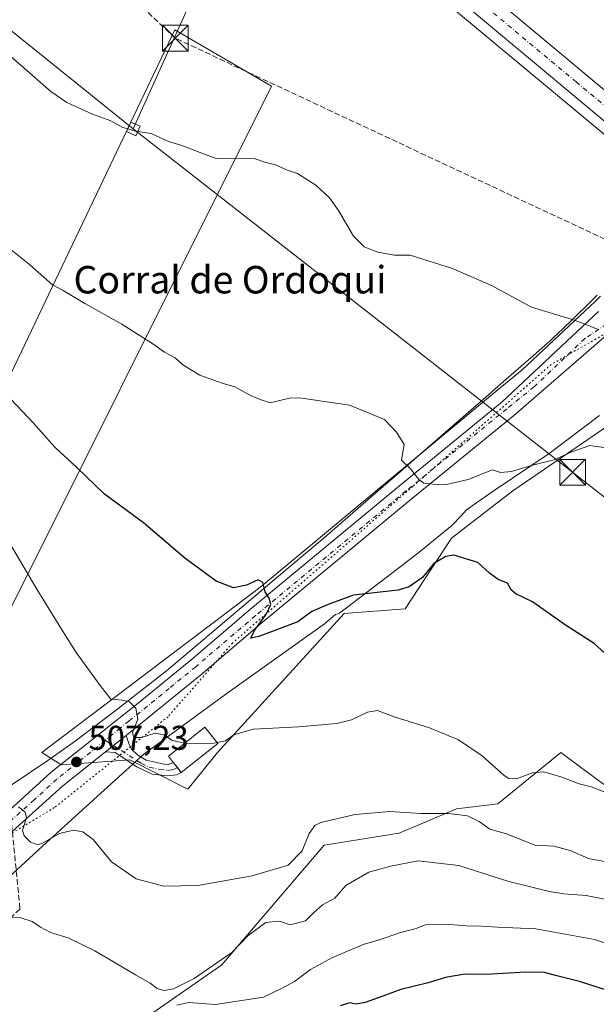
# Model space of a CAD drawing. Units: metres. Extents: x 634918 to 638380, y 4720492 to 4722873.
# Drawn here: x 637227 to 637395, y 4720981 to 4721268 of the extents above; entities that cross this region are included whole.
import ezdxf
from ezdxf.enums import TextEntityAlignment as Align

# ---------------------------------------------------------------- set-up
doc = ezdxf.new("R2010")
doc.units = ezdxf.units.M
doc.header["$MEASUREMENT"] = 0
for name, pattern in [('DGN Style 3', [2.307223458686699, 1.648016756204785, -0.6592067024819142]), ('DGN Style 4', [2.6384748266838614, 1.318413404963828, -0.6592067024819142, 0.001648016756204785, -0.6592067024819142]), ('DGN Style 5', [1.1536117293433497, 0.4944050268614355, -0.6592067024819142])]:
    doc.linetypes.add(name, pattern=pattern)
for name, color, linetype, lineweight in [('Arbolado forestal CxS', 92, 'Continuous', 0), ('Camino Cxs', 7, 'Continuous', 0), ('Camino eje', 30, 'DGN Style 4', 13), ('Carretera de calzada única Cxs', 7, 'Continuous', 13), ('Carretera de calzada única eje', 7, 'DGN Style 4', 0), ('Cima', 7, 'Continuous', 0), ('Conducción de hidrocarburos lineal', 6, 'DGN Style 3', 0), ('Cultivos herbáceos CxS', 92, 'Continuous', 0), ('Cultivos leñosos CxS', 92, 'Continuous', 0), ('Curva de nivel maestra', 30, 'Continuous', 30), ('Curva de nivel normal', 30, 'Continuous', 0), ('Edificación industrial Cxs', 135, 'Continuous', 13), ('Núcleo urbano CxS', 7, 'Continuous', 0), ('Pista no pavimentada Cxs', 111, 'Continuous', 0), ('Pista no pavimentada eje', 91, 'DGN Style 4', 0), ('Punto de cota en terreno', 7, 'Continuous', 0), ('Rótulo de punto de cota en terreno', 7, 'Continuous', 0), ('Tendido', 6, 'Continuous', 0), ('Texto cartográfico', 7, 'Continuous', 0), ('Torre de tendido Cxs', 51, 'Continuous', 0), ('Torre de tendido puntual', 7, 'Continuous', 0), ('Vía pecuaria CxS', 92, 'Continuous', 13), ('Vía pecuaria eje', 92, 'DGN Style 5', 0)]:
    doc.layers.add(name, color=color, linetype=linetype, lineweight=lineweight)
doc.styles.add('Style-Arial', font='txt')

# ---------------------------------------------------------------- blocks, each defined once
blk = doc.blocks.new('*U19')
at = {"layer": 'Núcleo urbano CxS', "color": 7, "linetype": 'Continuous', "lineweight": 0}
for points in [[(637402.4247000003, 4721152.3474, 492.1321999999927), (637371.0185000002, 4721130.8917, 496.2265999999945), (637353.1882999997, 4721117.188899999, 497.9487999999984), (637339.7056999998, 4721096.604599999, 501.3273000000045), (637321.9656999996, 4721095.1845, 500.8481999999931), (637285.0670999996, 4721054.725500001, 505.0779999999941), (637276.4137000004, 4721044.1237, 506.6456000000035), (637259.5208999999, 4721052.5955, 506.0485999999946), (637239.6527000006, 4721051.1757, 507.915399999998), (637237.4477000004, 4721052.5547, 508.0679999999993), (637233.9757000003, 4721054.7257, 508.6603999999934), (637297.7918999996, 4721103.0735, 499.6217000000034), (637364.5789000001, 4721158.5363, 492.1959999999963), (637373.7673000004, 4721166.166300001, 491.0381999999955), (637395.0554999998, 4721186.0407, 488.6610999999976), (637396.5456999998, 4721187.531300001, 488.5491999999941)], [(637404.6697000006, 4721228.785300001, 485.8175999999949), (637349.4877000004, 4721274.798699999, 485.090400000001)]]:
    blk.add_polyline3d(points, dxfattribs=at)
blk = doc.blocks.new('5PATER')
at = {"layer": 'Cultivos leñosos CxS', "linetype": 'Continuous', "lineweight": 0}
h = blk.add_hatch(color=51, dxfattribs=at)
edge = h.paths.add_edge_path()
edge.add_ellipse((0, 0), major_axis=(-0.1095731443231308, -0.1110710700762829), ratio=0.9994222409660322, start_angle=0, end_angle=360)
blk = doc.blocks.new('*U33')
at = {"layer": 'Carretera de calzada única Cxs', "color": 7, "linetype": 'Continuous', "lineweight": 13}
for points in [[(637326.9700999996, 4721306.5701, 485.9570999999996), (637411.0601000005, 4721236.450099999, 485.9829000000027)], [(637406.5900999998, 4721231.090100001, 486.0671000000002), (637322.5100999996, 4721301.200099999, 485.9257000000071)]]:
    blk.add_polyline3d(points, dxfattribs=at)
blk = doc.blocks.new('5TTEND')
at = {"layer": 'Cima', "color": 7, "linetype": 'Continuous', "lineweight": 0}
for p, q in [((-0.375, 0.3754), (0.375, -0.3746)), ((0.3720000000000001, 0.3784000000000001), (-0.3720000000000001, -0.3776))]:
    blk.add_line(p, q, dxfattribs=at)
at = {"layer": 'Cima', "color": 7, "linetype": 'Continuous', "lineweight": 0, "flags": 128}
blk.add_lwpolyline([(-0.375, -0.3746), (0.375, -0.3746), (0.375, 0.3754), (-0.375, 0.3754), (-0.3720000000000001, -0.3776)], dxfattribs=at)

msp = doc.modelspace()

# ---------------------------------------------------------------- linework, layer by layer
at = {"layer": 'Arbolado forestal CxS', "color": 92, "linetype": 'Continuous', "lineweight": 0}
for points in [[(637449.4133000001, 4720995.245300001, 507.8761999999988), (637440.3295, 4721006.5021, 506.4048999999941), (637438.9106999999, 4721019.9889, 503.8628999999929), (637426.8476999998, 4721023.537900001, 504.9440999999933), (637414.7849000003, 4721032.765699999, 504.4422999999952), (637390.3806999996, 4721050.784700001, 503.6500999999989), (637384.9823000003, 4721054.7707, 503.2008999999962), (637366.6687000003, 4721039.8181, 506.9801000000007), (637354.6058999998, 4721038.3981, 508.4431000000041), (637337.9145000001, 4721031.319300001, 511.3913999999932), (637316.1514999997, 4721027.797499999, 510.5764999999956), (637286.3479000004, 4720993.017300001, 513.9278999999951), (637260.8013000004, 4720975.271700001, 516.9321999999956), (637245.4212999997, 4720967.2939, 518.0959000000003), (637241.6432999996, 4720965.333900001, 518.1971999999951), (637208.2912999997, 4720917.775900001, 525.9612999999954), (637199.0661000004, 4720910.678099999, 527.4688000000025), (637180.4798999998, 4720903.6983, 528.141300000003), (637140.6593000004, 4720876.3871, 532.3650999999954), (637114.0138999998, 4720854.5745, 534.7021999999997), (637097.3875000002, 4720837.524900001, 537.0993000000017), (637078.7560000002, 4720804.894500001, 544.0887999999978)], [(637260.8013000004, 4720975.271700001, 516.9321999999956), (637286.3479000004, 4720993.017300001, 513.9278999999951), (637316.1514999997, 4721027.797499999, 510.5764999999956), (637337.9145000001, 4721031.319300001, 511.3913999999932), (637354.6058999998, 4721038.3981, 508.4431000000041), (637366.6687000003, 4721039.8181, 506.9801000000007), (637384.9823000003, 4721054.7707, 503.2008999999962), (637390.3806999996, 4721050.784700001, 503.6500999999989), (637414.7849000003, 4721032.765699999, 504.4422999999952)]]:
    msp.add_polyline3d(points, dxfattribs=at)
at = {"layer": 'Camino Cxs', "color": 7, "linetype": 'Continuous', "lineweight": 0, "extrusion": (-0.6206423845921778, 0.7840922059702004, 0.001563004964928625), "elevation": 3306237.290596026, "flags": 128}
msp.add_lwpolyline([(-3429763.417175678, -4662.012995050029), (-3429758.647975251, -4661.500194423635), (-3429755.636501, -4661.215294075631)], dxfattribs=at)
at = {"layer": 'Camino Cxs', "color": 7, "linetype": 'Continuous', "lineweight": 0, "extrusion": (0.7822809893282852, 0.6229255122661473, 0.0005098073335555722), "elevation": 3439389.851380181, "flags": 128}
msp.add_lwpolyline([(3296216.36671084, -1243.382530771961), (3296216.359948462, -1243.381730763951), (3296214.53795861, -1243.692030812184), (3296212.716406257, -1244.214630880093)], dxfattribs=at)
at = {"layer": 'Camino Cxs', "color": 7, "linetype": 'Continuous', "lineweight": 0}
msp.add_polyline3d([(637252.4301000005, 4721054.920100001, 506.4557000000059), (637254.7911, 4721056.7895, 506.1708000000072), (637258.5301000001, 4721059.7501, 505.6579999999958), (637259.3400999998, 4721057.090100001, 505.8165000000009), (637260.0800999999, 4721055.770099999, 505.8758999999991), (637261.8300999999, 4721054.030099999, 505.9357000000019), (637264.3400999998, 4721052.520099999, 507.032600000006), (637270.4200999998, 4721051.200099999, 509.3712999999989), (637272.2559000002, 4721051.815400001, 510.0437999999995), (637272.2600999996, 4721051.8101, 510.0445999999939), (637273.3952000003, 4721050.3849, 509.7342999999965), (637274.5301000001, 4721048.960100001, 509.2116999999998), (637273.1601, 4721048.2401, 509.5803000000015), (637270.5601000005, 4721047.950099999, 508.8999999999942), (637266.0701000001, 4721048.4901, 507.2948000000034), (637261.5601000005, 4721050.610099999, 506.2394999999961), (637256.9801000003, 4721053.640100001, 506.1750000000029), (637255.3101000005, 4721054.7401, 506.2370999999985)], close=True, dxfattribs=at)
for points in [[(637258.5301000001, 4721059.7501, 505.6579999999958), (637259.3400999998, 4721057.090100001, 505.8165000000009), (637260.0800999999, 4721055.770099999, 505.8758999999991), (637261.8300999999, 4721054.030099999, 505.9357000000019), (637264.3400999998, 4721052.520099999, 507.032600000006), (637270.4200999998, 4721051.200099999, 509.3712999999989), (637272.2559000002, 4721051.815400001, 510.0437999999995)], [(637274.5301000001, 4721048.960100001, 509.2116999999998), (637273.1601, 4721048.2401, 509.5803000000015), (637270.5601000005, 4721047.950099999, 508.8999999999942), (637266.0701000001, 4721048.4901, 507.2948000000034), (637261.5601000005, 4721050.610099999, 506.2394999999961), (637256.9801000003, 4721053.640100001, 506.1750000000029), (637255.3101000005, 4721054.7401, 506.2370999999985), (637252.4301000005, 4721054.920100001, 506.4557000000059)]]:
    msp.add_polyline3d(points, dxfattribs=at)
at = {"layer": 'Camino eje', "color": 30, "linetype": 'DGN Style 4', "lineweight": 13}
msp.add_polyline3d([(637252.3843, 4721058.266100001, 506.3515000000043), (637254.7911, 4721056.7895, 506.1708000000072), (637259.4051000001, 4721053.835100001, 506.0485999999946), (637261.6951000001, 4721052.3201, 506.0831999999937), (637262.9501, 4721051.565099999, 506.3341999999975), (637265.2050999999, 4721050.505100001, 507.2912999999971), (637268.2451, 4721049.845100001, 508.3138000000035), (637270.4901000002, 4721049.575099999, 509.1313999999985), (637271.7901, 4721049.720100001, 509.6597000000039), (637272.7150999998, 4721050.030099999, 509.8984999999957), (637273.3952000003, 4721050.3849, 509.7342999999965)], dxfattribs=at)
at = {"layer": 'Carretera de calzada única Cxs', "color": 7, "linetype": 'Continuous', "lineweight": 13}
for points in [[(637424.2755000005, 4721216.366699999, 486.3598000000056), (637406.5900999998, 4721231.090100001, 486.0671000000002), (637322.5100999996, 4721301.200099999, 485.9257000000071), (637298.4545999998, 4721321.1195, 486.1600999999937)], [(637326.9700999996, 4721306.5701, 485.9570999999996), (637411.0601000005, 4721236.450099999, 485.9829000000027), (637473.9200999998, 4721184.110099999, 487.3536000000022), (637476.3901000004, 4721182.050100001, 487.0289000000049)]]:
    msp.add_polyline3d(points, dxfattribs=at)
at = {"layer": 'Carretera de calzada única eje', "color": 7, "linetype": 'DGN Style 4', "lineweight": 0}
msp.add_polyline3d([(637298.9874999998, 4721325.208100001, 486.1110999999946), (637315.1801000005, 4721311.800100001, 485.9915000000037), (637324.7401000002, 4721303.880100001, 485.9328999999998), (637334.5701000001, 4721295.690099999, 485.8542000000016), (637344.4001000002, 4721287.4901, 485.7709000000032), (637386.4401000004, 4721252.4301, 485.852899999998), (637389.4600999998, 4721249.9101, 485.8797999999952), (637408.8201000001, 4721233.770099999, 486.0714000000008), (637429.6743000001, 4721216.4157, 486.4700000000012)], dxfattribs=at)
at = {"layer": 'Conducción de hidrocarburos lineal', "color": 6, "linetype": 'DGN Style 3', "lineweight": 0}
msp.add_polyline3d([(637397.9518999998, 4721204.094699999, 488.2942999999942), (637272.7699999996, 4721262.630000001, 488.366399999999), (637212.8600000005, 4721319.140000001, 486.6949000000022), (637220.1600000003, 4721084.5, 508.9572999999946), (637227.5800000001, 4721009.27, 513.1540999999997), (637145.4631000003, 4720930.695699999, 526.7468999999984), (637075.0899999999, 4720825.960000001, 540.6000000000058), (637047.1799999997, 4720785.699999999, 548.0090999999958), (637009.5599999997, 4720704.300000001, 563.9866000000038), (636935.7999999998, 4720564.83, 583.4250999999931), (636922.0970999999, 4720531.0955, 576.7256999999954)], dxfattribs=at)
at = {"layer": 'Cultivos herbáceos CxS', "color": 92, "linetype": 'Continuous', "lineweight": 0}
for points in [[(637164.1791000003, 4720977.566299999, 524.1658000000025), (637199.0676999995, 4721010.762700001, 516.0507999999973), (637190.9819, 4721014.6417, 520.355899999995), (637193.0433999998, 4721029.963500001, 520.9811000000045), (637193.5285, 4721043.3683, 521.2946999999986), (637210.5595000006, 4721043.368100001, 514.3791000000056), (637212.8731000006, 4721072.885500001, 511.9054999999935), (637300.8284999998, 4721248.634299999, 487.8332999999984), (637272.6299000002, 4721265.057499999, 487.599000000002), (637208.0235000001, 4721129.733300001, 506.3328000000038), (637193.3891000003, 4721143.170100001, 506.7780999999959), (637185.5714999996, 4721157.967900001, 505.6462999999931), (637174.0960999997, 4721165.832699999, 507.3263000000007), (637167.7229000004, 4721162.629699999, 509.6244000000006), (637143.4968999998, 4721185.436899999, 511.0581999999995), (637102.7028999999, 4721214.5755, 512.2446999999956), (637065.9883000003, 4721239.6349, 512.1625000000058), (637036.0667000003, 4721253.237299999, 512.3221999999951), (637007.0072999997, 4721297.955700001, 509.4293999999937)], [(637349.4877000004, 4721274.798699999, 485.090400000001), (637404.6697000006, 4721228.785300001, 485.8175999999949)], [(637404.6697000006, 4721228.785300001, 485.8175999999949), (637349.4877000004, 4721274.798699999, 485.090400000001)], [(637212.8731000006, 4721072.885500001, 511.9054999999935), (637300.8284999998, 4721248.634299999, 487.8332999999984), (637272.6299000002, 4721265.057499999, 487.599000000002), (637208.0235000001, 4721129.733300001, 506.3328000000038)], [(637396.5456999998, 4721187.531300001, 488.5491999999941), (637395.0554999998, 4721186.0407, 488.6610999999976), (637373.7673000004, 4721166.166300001, 491.0381999999955), (637364.5789000001, 4721158.5363, 492.1959999999963), (637297.7918999996, 4721103.0735, 499.6217000000034), (637233.9757000003, 4721054.7257, 508.6603999999934), (637237.4477000004, 4721052.5547, 508.0679999999993), (637239.6527000006, 4721051.1757, 507.915399999998), (637259.5208999999, 4721052.5955, 506.0485999999946), (637276.4137000004, 4721044.1237, 506.6456000000035), (637285.0670999996, 4721054.725500001, 505.0779999999941), (637321.9656999996, 4721095.1845, 500.8481999999931), (637339.7056999998, 4721096.604599999, 501.3273000000045), (637353.1882999997, 4721117.188899999, 497.9487999999984), (637371.0185000002, 4721130.8917, 496.2265999999945), (637402.4247000003, 4721152.3474, 492.1321999999927)], [(637402.4247000003, 4721152.3474, 492.1321999999927), (637371.0185000002, 4721130.8917, 496.2265999999945), (637353.1882999997, 4721117.188899999, 497.9487999999984), (637339.7056999998, 4721096.604599999, 501.3273000000045), (637321.9656999996, 4721095.1845, 500.8481999999931), (637285.0670999996, 4721054.725500001, 505.0779999999941), (637276.4137000004, 4721044.1237, 506.6456000000035), (637259.5208999999, 4721052.5955, 506.0485999999946), (637239.6527000006, 4721051.1757, 507.915399999998), (637237.4477000004, 4721052.5547, 508.0679999999993), (637233.9757000003, 4721054.7257, 508.6603999999934), (637297.7918999996, 4721103.0735, 499.6217000000034), (637364.5789000001, 4721158.5363, 492.1959999999963), (637373.7673000004, 4721166.166300001, 491.0381999999955), (637395.0554999998, 4721186.0407, 488.6610999999976), (637396.5456999998, 4721187.531300001, 488.5491999999941)], [(637449.4133000001, 4720995.245300001, 507.8761999999988), (637440.3295, 4721006.5021, 506.4048999999941), (637438.9106999999, 4721019.9889, 503.8628999999929), (637426.8476999998, 4721023.537900001, 504.9440999999933), (637414.7849000003, 4721032.765699999, 504.4422999999952), (637390.3806999996, 4721050.784700001, 503.6500999999989), (637384.9823000003, 4721054.7707, 503.2008999999962), (637366.6687000003, 4721039.8181, 506.9801000000007), (637354.6058999998, 4721038.3981, 508.4431000000041), (637337.9145000001, 4721031.319300001, 511.3913999999932), (637316.1514999997, 4721027.797499999, 510.5764999999956), (637286.3479000004, 4720993.017300001, 513.9278999999951), (637260.8013000004, 4720975.271700001, 516.9321999999956), (637245.4212999997, 4720967.2939, 518.0959000000003), (637241.6432999996, 4720965.333900001, 518.1971999999951), (637208.2912999997, 4720917.775900001, 525.9612999999954), (637199.0661000004, 4720910.678099999, 527.4688000000025), (637180.4798999998, 4720903.6983, 528.141300000003), (637140.6593000004, 4720876.3871, 532.3650999999954), (637114.0138999998, 4720854.5745, 534.7021999999997), (637097.3875000002, 4720837.524900001, 537.0993000000017), (637078.7560000002, 4720804.894500001, 544.0887999999978)], [(637414.7849000003, 4721032.765699999, 504.4422999999952), (637390.3806999996, 4721050.784700001, 503.6500999999989), (637384.9823000003, 4721054.7707, 503.2008999999962), (637366.6687000003, 4721039.8181, 506.9801000000007), (637354.6058999998, 4721038.3981, 508.4431000000041), (637337.9145000001, 4721031.319300001, 511.3913999999932), (637316.1514999997, 4721027.797499999, 510.5764999999956), (637286.3479000004, 4720993.017300001, 513.9278999999951), (637260.8013000004, 4720975.271700001, 516.9321999999956)]]:
    msp.add_polyline3d(points, dxfattribs=at)
at = {"layer": 'Cultivos leñosos CxS', "color": 92, "linetype": 'Continuous', "lineweight": 0}
msp.add_polyline3d([(637212.8731000006, 4721072.885500001, 511.9054999999935), (637213.4612999996, 4721080.390500001, 510.7966000000015), (637213.4617, 4721105.4365, 508.3926000000066), (637208.4319000002, 4721120.028899999, 508.1757999999973), (637208.4321, 4721129.256899999, 506.3408999999957), (637208.0235000001, 4721129.733300001, 506.3328000000038), (637272.6299000002, 4721265.057499999, 487.599000000002), (637300.8284999998, 4721248.634299999, 487.8332999999984)], close=True, dxfattribs=at)
msp.add_polyline3d([(637212.8731000006, 4721072.885500001, 511.9054999999935), (637300.8284999998, 4721248.634299999, 487.8332999999984), (637272.6299000002, 4721265.057499999, 487.599000000002), (637208.0235000001, 4721129.733300001, 506.3328000000038)], dxfattribs=at)
at = {"layer": 'Curva de nivel maestra', "color": 30, "linetype": 'Continuous', "lineweight": 30, "flags": 128}
for points, elevation in [([(637399.9800000006, 4721081.700099999), (637394.7599999999, 4721086.4801), (637386.3700000001, 4721091.850099999), (637376.7599999999, 4721098.6601), (637371.9600000001, 4721100.970100001), (637370.54, 4721102.100099999), (637369.5300000003, 4721104.0601), (637366.7800000003, 4721105.1501), (637364.2400000002, 4721106.940099999), (637360.8399999999, 4721110.110099999), (637353.8399999999, 4721112.190099999), (637351.5800000001, 4721111.8101), (637348.0899999999, 4721109.7601), (637344.7100000001, 4721105.7301), (637340.8499999996, 4721103.020099999), (637337.6399999997, 4721102.030099999), (637324.6500000004, 4721100.520099999), (637317.3300000001, 4721097.880100001), (637312.5599999997, 4721095.8101), (637308.4800000006, 4721092.840100001), (637297.0599999997, 4721088.5601), (637294.7300000006, 4721088.0001), (637295.8399999999, 4721090.2501), (637299.3300000001, 4721095.0801), (637300.5800000001, 4721097.800100001), (637300.0999999996, 4721099.700099999), (637298.9800000006, 4721101.540100001), (637298.25, 4721104.2401), (637296.9199999999, 4721105.040100001), (637293.5199999996, 4721103.460100001), (637289.7599999999, 4721102.670100001), (637284.6399999997, 4721104.590100001), (637275.5999999996, 4721111.340100001), (637263.5700000003, 4721121.5701), (637252.1900000004, 4721129.950099999), (637244.0800000001, 4721137.700099999), (637237.7199999997, 4721143.630100001), (637231.4800000006, 4721150.640100001), (637221.6299999999, 4721161.0101)], 500), ([(637405.6200000001, 4720983.2401), (637390.4500000002, 4720988.110099999), (637383.4600000001, 4720989.840100001), (637380.2599999999, 4720990.720100001), (637374.8600000005, 4720990.9001), (637363.3300000001, 4720990.1601), (637357.0300000003, 4720990.2301), (637351.4699999997, 4720989.300100001), (637346.3600000005, 4720987.720100001), (637338.4800000006, 4720985.8301), (637333.2400000002, 4720983.8201), (637328.0300000003, 4720982.0701), (637325.4600000001, 4720981.550100001), (637323.6299999999, 4720981.9301), (637320.8200000003, 4720981.030099999)], 525)]:
    msp.add_lwpolyline(points, dxfattribs=dict(at, elevation=elevation))
at = {"layer": 'Curva de nivel normal', "color": 30, "linetype": 'Continuous', "lineweight": 0, "flags": 128}
for points, elevation in [([(637206.8799999999, 4721270.520099999), (637224.9500000002, 4721257.280099999), (637236.54, 4721247.140100001), (637241.2100000001, 4721243.940099999), (637248.7100000001, 4721240.550100001), (637254.0599999997, 4721238.540100001), (637257.54, 4721236.6501), (637258.9205999998, 4721236.256200001)], 490), ([(637258.9205999998, 4721236.256200001), (637261.2199999997, 4721235.600099999), (637261.8701, 4721235.4932)], 490), ([(637395.9000000004, 4721177.9001), (637391.1200000001, 4721179.7601), (637388.0099999999, 4721180.8301), (637376.4500000002, 4721184.350099999), (637364.8200000003, 4721190.6801), (637353.4500000002, 4721195.600099999), (637341.1600000003, 4721199.5001), (637340.8600000005, 4721199.540100001), (637336.4600000001, 4721199.540100001), (637331.7100000001, 4721200.3201), (637327.7999999998, 4721201.880100001), (637324.6600000003, 4721205.0101), (637320.2699999996, 4721212.520099999), (637317.6600000003, 4721216.1501), (637313.7400000002, 4721219.8201), (637308.3499999996, 4721223.270099999), (637305.1900000004, 4721224.3301), (637302, 4721225.770099999), (637299.1600000003, 4721226.460100001), (637295.7699999996, 4721227.590100001), (637292.0599999997, 4721227.5001), (637284.7199999997, 4721227.6601), (637281, 4721229.0001), (637274.7100000001, 4721231.4101), (637270.8099999997, 4721232.5601), (637265.7199999997, 4721234.860099999), (637261.8701, 4721235.4932)], 490), ([(637397.5300000003, 4721143.5701), (637393.4199999999, 4721144.130100001), (637388.2599999999, 4721142.300100001), (637383.0999999996, 4721139.970100001), (637377.1299999999, 4721138.5001), (637370.6500000004, 4721136.5601), (637367.4900000002, 4721136.290100001), (637365.0999999996, 4721137.020099999), (637358.0300000003, 4721134.2601), (637351.29, 4721132.700099999), (637347.7599999999, 4721132.860099999), (637345.1399999997, 4721133.1601), (637343.7400000002, 4721134.130100001), (637341.25, 4721137.360099999), (637338.6100000005, 4721139.880100001), (637339.3799999999, 4721144.360099999), (637337.1900000004, 4721147.960100001), (637333.6500000004, 4721151.710100001), (637323.4900000002, 4721155.840100001), (637309.5999999996, 4721157.920100001), (637306.4000000004, 4721157.960100001), (637300.3700000001, 4721156.520099999), (637297.4600000001, 4721157.470100001), (637294.9100000003, 4721158.590100001), (637290.1399999997, 4721161.1601), (637286.4400000004, 4721162.2301), (637279.9299999997, 4721164.5601), (637275.0199999996, 4721167.540100001), (637272.7599999999, 4721169.620100001), (637269.6299999999, 4721171.3101), (637266.5599999997, 4721173.520099999), (637257.2400000002, 4721179.440099999), (637246.4699999997, 4721185.440099999), (637240.1799999997, 4721189.2301), (637237.0199999996, 4721190.840100001), (637230.3799999999, 4721196.7601), (637214.6900000004, 4721209.220100001)], 495), ([(637218.1299999999, 4721126.4801), (637232.5199999996, 4721102.300100001), (637239.6399999997, 4721090.6601), (637243.8799999999, 4721083.9001), (637250.8899999997, 4721074.2401), (637253.9800000006, 4721070.3301), (637257.3399999999, 4721070.020099999), (637259.4600000001, 4721069.4801), (637261.3099999997, 4721067.6601), (637261.8399999999, 4721064.520099999), (637260.29, 4721060.640100001), (637260.7599999999, 4721059.120100001), (637262.9600000001, 4721059.1601), (637266.9400000004, 4721060.390100001), (637269.4900000002, 4721059.890100001), (637271.9600000001, 4721058.2401), (637275.5369999995, 4721057.505700001)], 505), ([(637398.1600000003, 4721043.100099999), (637393.8300000001, 4721044.790100001), (637390.3399999999, 4721045.620100001), (637385.2800000003, 4721047.600099999), (637380.0800000001, 4721049.120100001), (637376.7599999999, 4721048.860099999), (637372.0999999996, 4721047.1501), (637369.8499999996, 4721047.1601), (637368.5199999996, 4721048.050100001), (637362.0999999996, 4721053.780099999), (637355.2199999997, 4721058.460100001), (637346.8200000003, 4721061.9801), (637336.4699999997, 4721065.110099999), (637331.6900000004, 4721067.020099999), (637328.7699999996, 4721066.550100001), (637324.1100000005, 4721064.280099999), (637319.7699999996, 4721063.2601), (637308.7800000003, 4721062.2401), (637295.4800000006, 4721061.5601), (637289.7800000003, 4721059.9101), (637287.4400000004, 4721058.200099999), (637284.9779000003, 4721057.6973)], 505), ([(637275.5369999995, 4721057.505700001), (637276.4900000002, 4721057.3101), (637284.1100000005, 4721057.520099999), (637284.9779000003, 4721057.6973)], 505), ([(637399.2800000003, 4721022.8101), (637393.0599999997, 4721023.9001), (637387.7000000002, 4721026.2501), (637383.0199999996, 4721027.530099999), (637377.4299999997, 4721027.770099999), (637373.3399999999, 4721029.4901), (637369.1600000003, 4721031.110099999), (637364.3700000001, 4721032.5001), (637361.29, 4721034.7401), (637357.8300000001, 4721036.390100001), (637352.3600000005, 4721037.0601), (637344.2999999998, 4721037.030099999), (637335.2599999999, 4721037.5801), (637325.1100000005, 4721036.700099999), (637315.1600000003, 4721034.4001), (637313.4000000004, 4721033.520099999), (637311.7400000002, 4721031.2401), (637309.6900000004, 4721026.140100001), (637305.6600000003, 4721022.0101), (637295.1500000004, 4721018.9001), (637279.3200000003, 4721016.100099999), (637269.4100000003, 4721015.860099999), (637261.3700000001, 4721018.020099999), (637254.2599999999, 4721022.960100001), (637248.8300000001, 4721029.450099999), (637245.8899999997, 4721031.710100001), (637243.1799999997, 4721032.200099999), (637239.0300000003, 4721031.200099999), (637233.9299999997, 4721028.300100001), (637232.79, 4721027.890100001), (637230.6200000001, 4721028.6501), (637228.75, 4721030.550100001), (637228.3499999996, 4721032.1801), (637229.4500000002, 4721035.8101), (637229.04, 4721037.420100001), (637227.1799999997, 4721038.920100001)], 510), ([(637403.4299999997, 4721010.890100001), (637392.3899999997, 4721013.200099999), (637385.9199999999, 4721013.6801), (637381.7000000002, 4721014.370100001), (637369.8700000001, 4721017.2301), (637355.2999999998, 4721021.9301), (637343.4400000004, 4721023.280099999), (637335.4400000004, 4721021.6501), (637329.1100000005, 4721019.9301), (637322.4600000001, 4721016.110099999), (637319.1799999997, 4721012.360099999), (637315.6399999997, 4721010.4801), (637312.8499999996, 4721007.960100001), (637310.6600000003, 4721005.800100001), (637306.2300000006, 4721004.620100001), (637303.1399999997, 4721005.670100001), (637299.1699999999, 4721005.350099999), (637293.9600000001, 4721001.520099999), (637289.2800000003, 4720996.530099999), (637278.2800000003, 4720988.9801), (637272.2400000002, 4720986.0101), (637269.4500000002, 4720985.4801), (637267.4600000001, 4720986.0801), (637265.5, 4720987.6601), (637261.2000000002, 4720990.0701), (637249.4000000004, 4720997.090100001), (637241.6200000001, 4721000.8101), (637236.5, 4721002.4001), (637233.5499999998, 4721003.9101), (637231.1399999997, 4721005.620100001), (637227.79, 4721006.6501), (637223.6200000001, 4721006.8201)], 515), ([(637402.6100000005, 4720997.710100001), (637394.7999999998, 4721000.4001), (637377.7199999997, 4721003.4801), (637366.5899999999, 4721003.960100001), (637361.8899999997, 4721004.2601), (637357.5800000001, 4721004.290100001), (637352.6900000004, 4721004.720100001), (637345.5599999997, 4721004.600099999), (637342.9199999999, 4721003.590100001), (637338.0099999999, 4721002.3101), (637332.25, 4721000.2601), (637327.7699999996, 4720999.0101), (637318.54, 4720995.100099999), (637312.1399999997, 4720991.610099999), (637307.4699999997, 4720988.1601), (637303.7300000006, 4720986.090100001), (637298.4800000006, 4720983.600099999), (637284.4600000001, 4720981.4901), (637276.7199999997, 4720982.0701), (637273.2699999996, 4720981.2501)], 520)]:
    msp.add_lwpolyline(points, dxfattribs=dict(at, elevation=elevation))
at = {"layer": 'Edificación industrial Cxs', "color": 135, "linetype": 'Continuous', "lineweight": 13, "elevation": 510.0445999999939, "flags": 128}
msp.add_lwpolyline([(637285.1901000004, 4721057.4301), (637274.5301000001, 4721048.960100001), (637272.2600999996, 4721051.8101), (637270.7600999996, 4721053.710100001), (637281.4200999998, 4721062.1801)], close=True, dxfattribs=at)
at = {"layer": 'Edificación industrial Cxs', "color": 135, "linetype": 'Continuous', "lineweight": 13}
msp.add_polyline3d([(637285.1901000004, 4721057.4301, 507.4860000000045), (637274.5301000001, 4721048.960100001, 509.2116999999998), (637272.2600999996, 4721051.8101, 510.0445999999939), (637270.7600999996, 4721053.710100001, 508.9875999999931), (637281.4200999998, 4721062.1801, 506.3200999999972), (637285.1901000004, 4721057.4301, 507.4860000000045)], dxfattribs=at)
at = {"layer": 'Núcleo urbano CxS', "color": 7, "linetype": 'Continuous', "lineweight": 0}
for points in [[(637404.6697000006, 4721228.785300001, 485.8175999999949), (637349.4877000004, 4721274.798699999, 485.090400000001)], [(637402.4247000003, 4721152.3474, 492.1321999999927), (637371.0185000002, 4721130.8917, 496.2265999999945), (637353.1882999997, 4721117.188899999, 497.9487999999984), (637339.7056999998, 4721096.604599999, 501.3273000000045), (637321.9656999996, 4721095.1845, 500.8481999999931), (637285.0670999996, 4721054.725500001, 505.0779999999941), (637276.4137000004, 4721044.1237, 506.6456000000035), (637259.5208999999, 4721052.5955, 506.0485999999946), (637239.6527000006, 4721051.1757, 507.915399999998), (637237.4477000004, 4721052.5547, 508.0679999999993), (637233.9757000003, 4721054.7257, 508.6603999999934), (637297.7918999996, 4721103.0735, 499.6217000000034), (637364.5789000001, 4721158.5363, 492.1959999999963), (637373.7673000004, 4721166.166300001, 491.0381999999955), (637395.0554999998, 4721186.0407, 488.6610999999976), (637396.5456999998, 4721187.531300001, 488.5491999999941)]]:
    msp.add_polyline3d(points, dxfattribs=at)
at = {"layer": 'Pista no pavimentada Cxs', "color": 111, "linetype": 'Continuous', "lineweight": 0, "extrusion": (-0.6206423845921778, 0.7840922059702004, 0.001563004964928625), "elevation": 3306237.290596026, "flags": 128}
msp.add_lwpolyline([(-3429763.417175678, -4662.012995050029), (-3429758.647975251, -4661.500194423635), (-3429755.636501, -4661.215294075631)], dxfattribs=at)
at = {"layer": 'Pista no pavimentada Cxs', "color": 111, "linetype": 'Continuous', "lineweight": 0}
for points in [[(637161.7301000003, 4720973.2401, 523.777900000001), (637207.5100999996, 4721021.200099999, 513.9064000000071), (637219.6901000004, 4721033.620100001, 511.280899999998), (637223.4101, 4721037.0001, 510.604800000001), (637236.6601, 4721049.030099999, 508.9921999999933), (637262.0000999998, 4721069.110099999, 504.8263000000007), (637277.3601000002, 4721081.720100001, 502.9793999999966), (637294.7901, 4721096.5801, 500.8386000000028), (637338.6001000004, 4721132.880100001, 495.8196000000025), (637367.9401000004, 4721156.780099999, 493.0252000000037), (637395.9665000001, 4721183.108700001, 489.0356000000029)], [(637223.4101, 4721037.0001, 510.604800000001), (637236.6601, 4721049.030099999, 508.9921999999933), (637262.0000999998, 4721069.110099999, 504.8263000000007), (637277.3601000002, 4721081.720100001, 502.9793999999966), (637294.7901, 4721096.5801, 500.8386000000028), (637338.6001000004, 4721132.880100001, 495.8196000000025), (637367.9401000004, 4721156.780099999, 493.0252000000037), (637395.9665000001, 4721183.108700001, 489.0356000000029)], [(637398.9927000003, 4721176.753699999, 489.1751999999979), (637371.2001, 4721152.7601, 492.8638999999966), (637341.8901000004, 4721128.880100001, 495.3788000000059), (637298.1201, 4721092.620100001, 500.6055999999954), (637280.6801000005, 4721077.7501, 502.825800000006), (637258.5301000001, 4721059.7501, 505.6579999999958), (637254.7911, 4721056.7895, 506.1708000000072), (637252.4301000005, 4721054.920100001, 506.4557000000059), (637240.0100999996, 4721045.0801, 508.3260000000009), (637225.2801000001, 4721031.770099999, 510.9361999999965), (637210.5701000001, 4721017.940099999, 513.7222000000038), (637164.6901000004, 4720970.220100001, 523.215400000001)], [(637474.0887000002, 4721169.257300001, 485.1059999999998), (637470.1086999997, 4721164.6489, 482.9560000000056), (637464.6615000004, 4721162.2279, 482.1438999999955), (637458.9117000002, 4721161.017300001, 482.5412000000069), (637451.0437000003, 4721162.5305, 482.8435000000027), (637439.2412999999, 4721166.767100001, 484.4125000000058), (637424.1102999998, 4721172.516899999, 486.3874000000069), (637414.7291000001, 4721176.451099999, 487.7333000000072), (637407.1634999998, 4721177.056299999, 488.4535000000033), (637398.9927000003, 4721176.753699999, 489.1751999999979), (637371.2001, 4721152.7601, 492.8638999999966), (637341.8901000004, 4721128.880100001, 495.3788000000059), (637298.1201, 4721092.620100001, 500.6055999999954), (637280.6801000005, 4721077.7501, 502.825800000006), (637258.5301000001, 4721059.7501, 505.6579999999958)], [(637252.4301000005, 4721054.920100001, 506.4557000000059), (637240.0100999996, 4721045.0801, 508.3260000000009), (637225.2801000001, 4721031.770099999, 510.9361999999965), (637210.5701000001, 4721017.940099999, 513.7222000000038), (637164.6901000004, 4720970.220100001, 523.215400000001), (637157.2200999996, 4720963.370100001, 524.3675999999978), (637133.2701000003, 4720942.700099999, 527.8366999999998), (637122.9600999998, 4720932.420100001, 529.6328000000067), (637119.2600999996, 4720927.890100001, 530.1772000000057), (637111.8501000004, 4720917.420100001, 531.7917000000016), (637095.6300999997, 4720889.370100001, 535.0213999999978), (637087.8000999996, 4720874.220100001, 536.8629999999976), (637081.1901000004, 4720860.770099999, 538.0736000000034), (637077.9401000004, 4720851.7301, 538.870299999995), (637074.1501000002, 4720839.040100001, 540.1487999999954), (637072.2200999996, 4720830.8101, 541.142399999997), (637070.7100999998, 4720821.2301, 542.1437000000005), (637068.7200999996, 4720802.6801, 544.7207999999955), (637066.0401, 4720787.3101, 547.3142999999982), (637059.3300999999, 4720760.880100001, 551.4842999999964), (637054.1700999998, 4720745.220100001, 553.584400000007), (637039.3101000005, 4720713.110099999, 558.7005999999965), (637033.3400999998, 4720701.6801, 559.9048000000039), (637016.1700999998, 4720673.4801, 563.4431000000042)]]:
    msp.add_polyline3d(points, dxfattribs=at)
at = {"layer": 'Pista no pavimentada eje', "color": 91, "linetype": 'DGN Style 4', "lineweight": 0}
for points in [[(637398.3875000002, 4721179.477299999, 489.0871999999945), (637392.0324999997, 4721175.240499999, 489.8271999999997), (637377.2254999997, 4721161.191099999, 491.3150000000023), (637369.2675000001, 4721154.770099999, 493.028999999995), (637339.9424999999, 4721130.880100001, 495.6358999999939), (637296.1524999999, 4721094.600099999, 500.699099999998), (637278.7175000003, 4721079.735099999, 502.8907999999938), (637271.0374999996, 4721073.4301, 503.8335999999982), (637262.5135000005, 4721066.5031, 504.8466999999946), (637259.3460999997, 4721063.993100001, 505.2580000000017), (637256.7949000001, 4721061.920100001, 505.6940000000032), (637252.3843, 4721058.266100001, 506.3515000000043)], [(637252.3843, 4721058.266100001, 506.3515000000043), (637244.5450999998, 4721051.975099999, 507.5927999999985), (637238.3350999998, 4721047.0551, 508.4573999999994), (637231.7100999998, 4721041.040100001, 509.4572999999946), (637224.3450999996, 4721034.3851, 510.7624999999971), (637223.1662999997, 4721033.314099999, 510.9297999999981)]]:
    msp.add_polyline3d(points, dxfattribs=at)
at = {"layer": 'Tendido', "color": 6, "linetype": 'Continuous', "lineweight": 0, "extrusion": (0.02307247290231317, 0.05119105966844139, 0.9984223236707972), "elevation": 256881.9888562565, "flags": 128}
msp.add_lwpolyline([(1359003.64218248, -4558869.783178421), (1359003.64218248, -4558933.540554525)], dxfattribs=at)
at = {"layer": 'Tendido', "color": 6, "linetype": 'Continuous', "lineweight": 0}
for points in [[(637260.5630999999, 4721236.2455, 494.5056000000041), (637090.9983000001, 4721372.685699999, 499.7461000000039), (636939.233, 4721495.029300001, 523.6016999999993), (636844.5077000001, 4721570.6187, 515.5556999999973), (636707.6002000002, 4721680.7271, 518.8996000000043), (636562.6310999999, 4721802.1809, 526.6986000000034), (636445.2410000004, 4721872.738299999, 503.5302999999985), (636173.6600000003, 4722034.390000001, 510.9419999999955), (636004.1699999999, 4722086.07, 513.104600000006), (635866.9500000002, 4722217.095000001, 515.8015000000014), (635735.5, 4722292.145400001, 534.2967999999964)], [(638367.2748999996, 4720559.597200001, 476.1218999999983), (638343.3728, 4720575.452600001, 484.7228999999934), (638203.2492000004, 4720669.961999999, 486.9842000000062), (638043.6086999997, 4720727.869700001, 479.829700000002), (637880.9861000003, 4720784.2622, 504.1156000000047), (637716.1860999997, 4720896.5419, 512.3472999999941), (637550.0445999998, 4721010.005200001, 509.7727000000014), (637388.4329000004, 4721136.321000001, 500.7793999999994), (637260.5630999999, 4721236.2455, 494.5056000000041)]]:
    msp.add_polyline3d(points, dxfattribs=at)
at = {"layer": 'Torre de tendido Cxs', "color": 51, "linetype": 'Continuous', "lineweight": 0}
msp.add_polyline3d([(637262.5499999998, 4721236.99, 494.6965000000055), (637261.3099999997, 4721234.26, 493.4287999999942), (637258.5800000001, 4721235.5, 494.2498999999953), (637259.8099999997, 4721238.230000001, 494.4104999999981), (637262.5499999998, 4721236.99, 494.6965000000055)], dxfattribs=at)
msp.add_3dface([(637262.5499999998, 4721236.99, 494.6965000000055), (637261.3099999997, 4721234.26, 493.4287999999942), (637258.5800000001, 4721235.5, 494.2498999999953), (637259.8099999997, 4721238.230000001, 494.4104999999981)], dxfattribs=at)
at = {"layer": 'Vía pecuaria CxS', "color": 92, "linetype": 'Continuous', "lineweight": 13}
for points in [[(637223.8830000004, 4721044.453000001, 511.3147000000026), (637235.699, 4721052.473999999, 509.6055999999954), (637242.9349999997, 4721057.558, 507.7106000000058), (637255.2170000002, 4721066.774, 505.4113000000071), (637261.4000000004, 4721071.617000001, 504.811600000001), (637270.2270000001, 4721078.530999999, 503.7262999999948), (637278.233, 4721085.293, 502.7002999999968), (637302.2470000006, 4721105.58, 499.8083999999944), (637316.176, 4721117.308, 498.1802000000025), (637328.2609999999, 4721127.832000001, 497.0918999999994), (637338.3190000001, 4721136.591, 495.7531000000017), (637344.6440000003, 4721142.097999999, 494.7593000000052), (637364.0410000002, 4721158.99, 493.8598999999958), (637366.7309999998, 4721161.332000001, 492.3625999999931), (637374.9079999998, 4721168.453000001, 491.0625), (637376.1440000003, 4721169.528999999, 490.9045000000042), (637381.2359999996, 4721173.963, 490.2675000000018), (637381.681, 4721174.386, 490.209799999997), (637382.3880000003, 4721175.056, 490.1125999999931), (637383.0970000002, 4721175.725000001, 490.0201999999991), (637383.8049999997, 4721176.391000001, 489.9328999999998), (637384.5140000005, 4721177.055000001, 489.8493000000017), (637385.2170000002, 4721177.719000001, 489.7743000000046), (637385.9189999999, 4721178.385, 489.7066999999952), (637386.619, 4721179.051999999, 489.6325999999972), (637387.3169999998, 4721179.721999999, 489.5519999999961), (637388.0140000005, 4721180.393999999, 489.4746000000014), (637388.7089999998, 4721181.066000001, 489.4024000000064), (637389.4029999999, 4721181.741000001, 489.3329999999987), (637390.0959999999, 4721182.415999999, 489.2666000000027), (637390.7879999997, 4721183.093, 489.2084000000032), (637391.4780000001, 4721183.77, 489.1462000000029), (637392.858, 4721185.128000001, 489.0032000000065), (637393.5460000001, 4721185.807, 488.928899999999), (637394.2359999996, 4721186.487000001, 488.8608999999997), (637394.9249999998, 4721187.168, 488.7991000000038), (637395.6150000002, 4721187.847999999, 488.7422999999981)], [(637223.8830000004, 4721044.453000001, 511.3147000000026), (637235.699, 4721052.473999999, 509.6055999999954), (637242.9349999997, 4721057.558, 507.7106000000058), (637255.2170000002, 4721066.774, 505.4113000000071), (637261.4000000004, 4721071.617000001, 504.811600000001), (637270.2270000001, 4721078.530999999, 503.7262999999948), (637278.233, 4721085.293, 502.7002999999968), (637302.2470000006, 4721105.58, 499.8083999999944), (637316.176, 4721117.308, 498.1802000000025), (637328.2609999999, 4721127.832000001, 497.0918999999994), (637338.3190000001, 4721136.591, 495.7531000000017), (637344.6440000003, 4721142.097999999, 494.7593000000052), (637364.0410000002, 4721158.99, 493.8598999999958), (637366.7309999998, 4721161.332000001, 492.3625999999931), (637374.9079999998, 4721168.453000001, 491.0625), (637376.1440000003, 4721169.528999999, 490.9045000000042), (637381.2359999996, 4721173.963, 490.2675000000018), (637381.681, 4721174.386, 490.209799999997), (637382.3880000003, 4721175.056, 490.1125999999931), (637383.0970000002, 4721175.725000001, 490.0201999999991), (637383.8049999997, 4721176.391000001, 489.9328999999998), (637384.5140000005, 4721177.055000001, 489.8493000000017), (637385.2170000002, 4721177.719000001, 489.7743000000046), (637385.9189999999, 4721178.385, 489.7066999999952), (637386.619, 4721179.051999999, 489.6325999999972), (637387.3169999998, 4721179.721999999, 489.5519999999961), (637388.0140000005, 4721180.393999999, 489.4746000000014), (637388.7089999998, 4721181.066000001, 489.4024000000064), (637389.4029999999, 4721181.741000001, 489.3329999999987), (637390.0959999999, 4721182.415999999, 489.2666000000027), (637390.7879999997, 4721183.093, 489.2084000000032), (637391.4780000001, 4721183.77, 489.1462000000029), (637392.858, 4721185.128000001, 489.0032000000065), (637393.5460000001, 4721185.807, 488.928899999999), (637394.2359999996, 4721186.487000001, 488.8608999999997), (637394.9249999998, 4721187.168, 488.7991000000038), (637395.6150000002, 4721187.847999999, 488.7422999999981)], [(637396.2379999999, 4721152.799000001, 493.3714000000036), (637381.5930000005, 4721141.772, 497.3898999999947), (637365.6150000002, 4721131.051000001, 497.909799999994), (637359.9265000002, 4721127.028200001, 498.5722999999998), (637357.4869999997, 4721125.302999999, 498.7825000000012), (637355.9570000004, 4721123.643100001, 499.0734999999986), (637353.3247999996, 4721120.7874, 499.5994999999967), (637343.6964999996, 4721112.9244, 498.9817000000039), (637335.7671999997, 4721106.850199999, 499.8791999999958), (637320.5581999999, 4721095.3486, 501.6913000000059), (637320.0609999998, 4721095.162000001, 501.6478000000062), (637319.4519999997, 4721094.933, 501.6086000000069), (637316.2006999999, 4721092.202400001, 501.9771000000038), (637287.4722999996, 4721071.7104, 503.6671999999963), (637263.5817, 4721054.295800001, 506.3141000000033), (637235.3084000006, 4721028.578400001, 509.9519), (637232.9079999998, 4721026.394900001, 510.3698000000004), (637228.9687999999, 4721022.811799999, 511.2409999999945), (637199.8457000004, 4720996.3213, 516.837400000004), (637145.7220999999, 4720944.727600001, 527.1769000000058)], [(637396.2379999999, 4721152.799000001, 493.3714000000036), (637381.5930000005, 4721141.772, 497.3898999999947), (637365.6150000002, 4721131.051000001, 497.909799999994), (637359.9265000002, 4721127.028200001, 498.5722999999998), (637357.4869999997, 4721125.302999999, 498.7825000000012), (637355.9570000004, 4721123.643100001, 499.0734999999986), (637353.3247999996, 4721120.7874, 499.5994999999967), (637343.6964999996, 4721112.9244, 498.9817000000039), (637335.7671999997, 4721106.850199999, 499.8791999999958), (637320.5581999999, 4721095.3486, 501.6913000000059), (637320.0609999998, 4721095.162000001, 501.6478000000062), (637319.4519999997, 4721094.933, 501.6086000000069), (637316.2006999999, 4721092.202400001, 501.9771000000038), (637287.4722999996, 4721071.7104, 503.6671999999963), (637263.5817, 4721054.295800001, 506.3141000000033), (637235.3084000006, 4721028.578400001, 509.9519), (637232.9079999998, 4721026.394900001, 510.3698000000004), (637228.9687999999, 4721022.811799999, 511.2409999999945), (637199.8457000004, 4720996.3213, 516.837400000004), (637145.7220999999, 4720944.727600001, 527.1769000000058)]]:
    msp.add_polyline3d(points, dxfattribs=at)
at = {"layer": 'Vía pecuaria eje', "color": 92, "linetype": 'DGN Style 5', "lineweight": 0, "extrusion": (0.07390527325863451, 0.04601264407796427, 0.9962032157996284), "elevation": 264828.2563233983, "flags": 128}
msp.add_lwpolyline([(3671003.826810034, -3024801.598462051), (3671004.792124271, -3024775.921424612), (3670995.964051447, -3024722.946597303)], dxfattribs=at)
at = {"layer": 'Vía pecuaria eje', "color": 92, "linetype": 'DGN Style 5', "lineweight": 0}
msp.add_polyline3d([(637341.9313000003, 4721132.204700001, 495.4320000000008), (637289.4616, 4721086.628599999, 501.4829000000027), (637270.6760999998, 4721065.1974, 504.749100000001), (637237.6031, 4721038.739, 508.8724999999977), (637211.1447000002, 4721022.8639, 513.2020000000048), (637176.7488000002, 4720991.1139, 520.9486000000034), (637159.5509000003, 4720972.593, 524.3579000000027), (637134.4154000003, 4720951.426300001, 528.2333000000071), (637114.5716000004, 4720931.5825, 531.0022000000026), (637090.7591000004, 4720894.5408, 536.1438999999956), (637076.2070000004, 4720858.821900001, 538.8784000000014), (637073.2708999999, 4720846.490499999, 539.6049000000058)], dxfattribs=at)

# ---------------------------------------------------------------- block references
at = {"layer": 'Carretera de calzada única Cxs', "color": 7, "linetype": 'Continuous', "lineweight": 13}
msp.add_blockref('*U33', (0, 0), dxfattribs=at)
at = {"layer": 'Núcleo urbano CxS', "color": 7, "linetype": 'Continuous', "lineweight": 0}
msp.add_blockref('*U19', (0, 0), dxfattribs=at)
at = {"layer": 'Punto de cota en terreno', "color": 7, "linetype": 'Continuous', "lineweight": 0, "xscale": 10, "yscale": 10, "zscale": 10}
msp.add_blockref('5PATER', (637244, 4721052.02, 507.2299999999959), dxfattribs=at)
at = {"layer": 'Torre de tendido puntual', "color": 7, "linetype": 'Continuous', "lineweight": 0, "xscale": 10, "yscale": 10, "zscale": 10}
for p in [(637272.7699999996, 4721262.630000001, 488.366399999999), (637388.4329000004, 4721136.321000001, 500.7793999999994)]:
    msp.add_blockref('5TTEND', p, dxfattribs=at)

# ---------------------------------------------------------------- texts
at = {"layer": 'Rótulo de punto de cota en terreno', "color": 7, "linetype": 'Continuous', "lineweight": 0, "style": 'Style-Arial'}
msp.add_text('507,23', height=7.000000000000002, dxfattribs=at).set_placement((637247.5278000003, 4721055.547800001))
at = {"layer": 'Texto cartográfico', "color": 7, "linetype": 'Continuous', "lineweight": 0, "style": 'Style-Arial'}
msp.add_text('Corral de Ordoqui', height=8, dxfattribs=at).set_placement((637288.7015390241, 4721192.356799999), align=Align.MIDDLE_CENTER)

doc.saveas('drawing.dxf')
